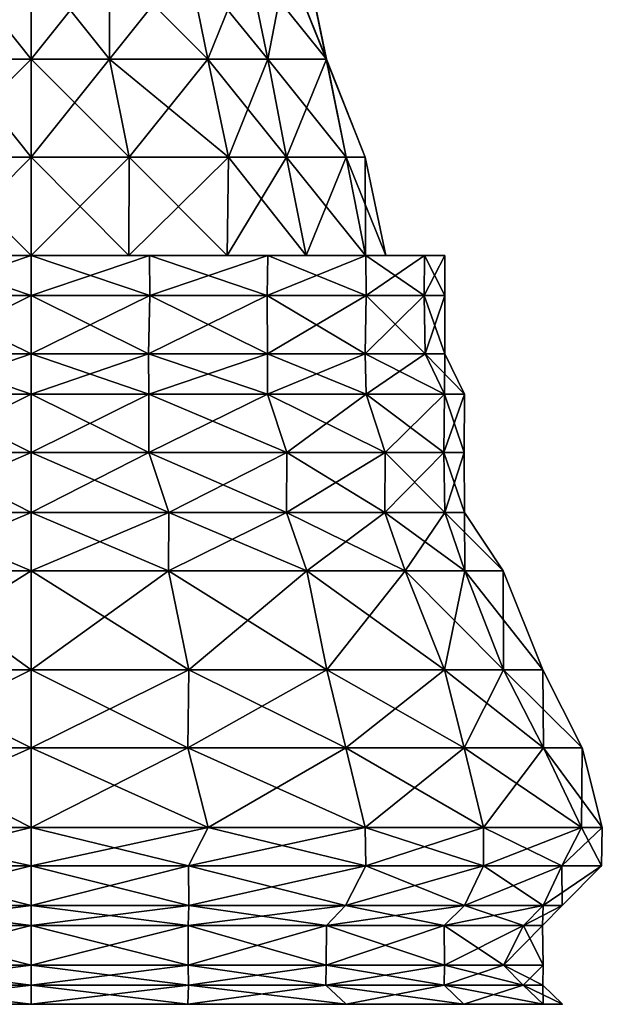
# Model space of a CAD drawing. Units: metres. Extents: x -2.9 to 2.9, y 0 to 10.
# Drawn here: x -0.1 to 2.9, y 0 to 5 of the extents above; entities that cross this region are included whole.
import ezdxf

# ---------------------------------------------------------------- set-up
doc = ezdxf.new("R2010")
doc.units = ezdxf.units.M

msp = doc.modelspace()

# ---------------------------------------------------------------- linework, layer by layer
for points in [[(-0.3975, 5.2986, -1.2994), (0, 5.2986, -1.3969), (-0.3978, 4.8, -1.5001)], [(0, 4.8, -1.499), (-0.3978, 4.8, -1.5001), (0, 5.2986, -1.3969)], [(-0.3978, 4.8, 1.5001), (0, 4.8, 1.499), (-0.3975, 5.2986, 1.2994)], [(0, 5.2986, 1.3969), (-0.3975, 5.2986, 1.2994), (0, 4.8, 1.499)], [(0, 5.2986, -1.3969), (0.3975, 5.2986, -1.2994), (0, 4.8, -1.499)], [(0.3978, 4.8, -1.5001), (0, 4.8, -1.499), (0.3975, 5.2986, -1.2994)], [(0.3975, 5.2986, 1.2994), (0, 5.2986, 1.3969), (0.3978, 4.8, 1.5001)], [(0, 4.8, 1.499), (0.3978, 4.8, 1.5001), (0, 5.2986, 1.3969)], [(0.3975, 5.2986, -1.2994), (0.7968, 5.2986, -1.0992), (0.3978, 4.8, -1.5001)], [(0.7968, 5.2986, 1.0992), (0.3975, 5.2986, 1.2994), (0.8984, 4.8, 1.203)], [(0.3978, 4.8, 1.5001), (0.8984, 4.8, 1.203), (0.3975, 5.2986, 1.2994)], [(0.8984, 4.8, -1.203), (0.3978, 4.8, -1.5001), (0.7968, 5.2986, -1.0992)], [(0.7968, 5.2986, -1.0992), (1.0992, 5.2986, -0.7968), (0.8984, 4.8, -1.203)], [(1.0992, 5.2986, 0.7968), (0.7968, 5.2986, 1.0992), (1.203, 4.8, 0.8984)], [(0.8984, 4.8, 1.203), (1.203, 4.8, 0.8984), (0.7968, 5.2986, 1.0992)], [(1.203, 4.8, -0.8984), (0.8984, 4.8, -1.203), (1.0992, 5.2986, -0.7968)], [(1.0992, 5.2986, -0.7968), (1.2994, 5.2986, -0.3975), (1.203, 4.8, -0.8984)], [(1.2994, 5.2986, 0.3975), (1.0992, 5.2986, 0.7968), (1.5001, 4.8, 0.3978)], [(1.203, 4.8, 0.8984), (1.5001, 4.8, 0.3978), (1.0992, 5.2986, 0.7968)], [(1.5001, 4.8, -0.3978), (1.203, 4.8, -0.8984), (1.2994, 5.2986, -0.3975)], [(1.2994, 5.2986, -0.3975), (1.3969, 5.2986), (1.5001, 4.8, -0.3978)], [(1.3969, 5.2986), (1.2994, 5.2986, 0.3975), (1.499, 4.8)], [(1.5001, 4.8, 0.3978), (1.499, 4.8), (1.2994, 5.2986, 0.3975)], [(1.499, 4.8), (1.5001, 4.8, -0.3978), (1.3969, 5.2986)], [(-0.3978, 4.8, -1.5001), (0, 4.8, -1.499), (-0.4978, 4.3023, -1.6001)], [(0, 4.3023, -1.6972), (-0.4978, 4.3023, -1.6001), (0, 4.8, -1.499)], [(-0.4978, 4.3023, 1.6001), (0, 4.3023, 1.6972), (-0.3978, 4.8, 1.5001)], [(0, 4.8, 1.499), (-0.3978, 4.8, 1.5001), (0, 4.3023, 1.6972)], [(0, 4.8, -1.499), (0.3978, 4.8, -1.5001), (0, 4.3023, -1.6972)], [(0.4978, 4.3023, -1.6001), (0, 4.3023, -1.6972), (0.3978, 4.8, -1.5001)], [(0.3978, 4.8, 1.5001), (0, 4.8, 1.499), (0.4978, 4.3023, 1.6001)], [(0, 4.3023, 1.6972), (0.4978, 4.3023, 1.6001), (0, 4.8, 1.499)], [(0.3978, 4.8, -1.5001), (0.8984, 4.8, -1.203), (0.4978, 4.3023, -1.6001)], [(0.8984, 4.8, 1.203), (0.3978, 4.8, 1.5001), (1.0026, 4.3023, 1.2972)], [(0.4978, 4.3023, 1.6001), (1.0026, 4.3023, 1.2972), (0.3978, 4.8, 1.5001)], [(1.0026, 4.3023, -1.2972), (0.4978, 4.3023, -1.6001), (0.8984, 4.8, -1.203)], [(0.8984, 4.8, -1.203), (1.203, 4.8, -0.8984), (1.0026, 4.3023, -1.2972)], [(1.203, 4.8, 0.8984), (0.8984, 4.8, 1.203), (1.2972, 4.3023, 1.0026)], [(1.0026, 4.3023, 1.2972), (1.2972, 4.3023, 1.0026), (0.8984, 4.8, 1.203)], [(1.2972, 4.3023, -1.0026), (1.0026, 4.3023, -1.2972), (1.203, 4.8, -0.8984)], [(1.203, 4.8, -0.8984), (1.5001, 4.8, -0.3978), (1.2972, 4.3023, -1.0026)], [(1.5001, 4.8, 0.3978), (1.203, 4.8, 0.8984), (1.6001, 4.3023, 0.4978)], [(1.2972, 4.3023, 1.0026), (1.6001, 4.3023, 0.4978), (1.203, 4.8, 0.8984)], [(1.6001, 4.3023, -0.4978), (1.2972, 4.3023, -1.0026), (1.5001, 4.8, -0.3978)], [(1.5001, 4.8, -0.3978), (1.499, 4.8), (1.6001, 4.3023, -0.4978)], [(1.6972, 4.3023), (1.6001, 4.3023, -0.4978), (1.499, 4.8)], [(1.499, 4.8), (1.5001, 4.8, 0.3978), (1.6972, 4.3023)], [(1.6001, 4.3023, 0.4978), (1.6972, 4.3023), (1.5001, 4.8, 0.3978)], [(-0.4978, 4.3023, -1.6001), (0, 4.3023, -1.6972), (-0.4967, 3.8027, -1.6983)], [(0, 4.3023, 1.6972), (-0.4978, 4.3023, 1.6001), (0, 3.8027, 1.8015)], [(-0.4967, 3.8027, 1.6983), (0, 3.8027, 1.8015), (-0.4978, 4.3023, 1.6001)], [(0, 3.8027, -1.8015), (-0.4967, 3.8027, -1.6983), (0, 4.3023, -1.6972)], [(0, 4.3023, -1.6972), (0.4978, 4.3023, -1.6001), (0, 3.8027, -1.8015)], [(0.4967, 3.8027, -1.6983), (0, 3.8027, -1.8015), (0.4978, 4.3023, -1.6001)], [(0.4978, 4.3023, 1.6001), (0, 4.3023, 1.6972), (0.4967, 3.8027, 1.6983)], [(0, 3.8027, 1.8015), (0.4967, 3.8027, 1.6983), (0, 4.3023, 1.6972)], [(0.4978, 4.3023, -1.6001), (1.0026, 4.3023, -1.2972), (0.4967, 3.8027, -1.6983)], [(0.9968, 3.8027, -1.3975), (0.4967, 3.8027, -1.6983), (1.0026, 4.3023, -1.2972)], [(0.4967, 3.8027, 1.6983), (0.9968, 3.8027, 1.3975), (0.4978, 4.3023, 1.6001)], [(1.0026, 4.3023, 1.2972), (0.4978, 4.3023, 1.6001), (0.9968, 3.8027, 1.3975)], [(1.0026, 4.3023, -1.2972), (1.2972, 4.3023, -1.0026), (0.9968, 3.8027, -1.3975)], [(1.3975, 3.8027, -0.9968), (0.9968, 3.8027, -1.3975), (1.2972, 4.3023, -1.0026)], [(0.9968, 3.8027, 1.3975), (1.3975, 3.8027, 0.9968), (1.0026, 4.3023, 1.2972)], [(1.2972, 4.3023, 1.0026), (1.0026, 4.3023, 1.2972), (1.3975, 3.8027, 0.9968)], [(1.2972, 4.3023, -1.0026), (1.6001, 4.3023, -0.4978), (1.3975, 3.8027, -0.9968)], [(1.6001, 4.3023, 0.4978), (1.2972, 4.3023, 1.0026), (1.6983, 3.8027, 0.4967)], [(1.3975, 3.8027, 0.9968), (1.6983, 3.8027, 0.4967), (1.2972, 4.3023, 1.0026)], [(1.6983, 3.8027, -0.4967), (1.3975, 3.8027, -0.9968), (1.6001, 4.3023, -0.4978)], [(1.6001, 4.3023, -0.4978), (1.6972, 4.3023), (1.6983, 3.8027, -0.4967)], [(1.6972, 4.3023), (1.6001, 4.3023, 0.4978), (1.8015, 3.8027)], [(1.6983, 3.8027, 0.4967), (1.8015, 3.8027), (1.6001, 4.3023, 0.4978)], [(1.8015, 3.8027), (1.6983, 3.8027, -0.4967), (1.6972, 4.3023)], [(-0.6009, 3.8024, -1.998), (0, 3.8024, -2.1025), (-0.6024, 3.5995, -1.9968)], [(0, 3.5995, -2.1026), (-0.6024, 3.5995, -1.9968), (0, 3.8024, -2.1025)], [(-0.6024, 3.5995, 1.9968), (0, 3.5995, 2.1026), (-0.6009, 3.8024, 1.998)], [(-0.4967, 3.8027, -1.6983), (0, 3.8027, -1.8015), (-0.6009, 3.8024, -1.998)], [(0, 3.8024, -2.1025), (-0.6009, 3.8024, -1.998), (0, 3.8027, -1.8015)], [(-0.6009, 3.8024, 1.998), (0, 3.8024, 2.1025), (-0.4967, 3.8027, 1.6983)], [(0, 3.8024, 2.1025), (-0.6009, 3.8024, 1.998), (0, 3.5995, 2.1026)], [(0, 3.8027, 1.8015), (-0.4967, 3.8027, 1.6983), (0, 3.8024, 2.1025)], [(0, 3.8027, -1.8015), (0.4967, 3.8027, -1.6983), (0, 3.8024, -2.1025)], [(0.6009, 3.8024, -1.998), (0, 3.8024, -2.1025), (0.4967, 3.8027, -1.6983)], [(0.4967, 3.8027, 1.6983), (0, 3.8027, 1.8015), (0.6009, 3.8024, 1.998)], [(0, 3.8024, 2.1025), (0.6009, 3.8024, 1.998), (0, 3.8027, 1.8015)], [(0, 3.8024, -2.1025), (0.6009, 3.8024, -1.998), (0, 3.5995, -2.1026)], [(0.6024, 3.5995, -1.9968), (0, 3.5995, -2.1026), (0.6009, 3.8024, -1.998)], [(0.6009, 3.8024, 1.998), (0, 3.8024, 2.1025), (0.6024, 3.5995, 1.9968)], [(0, 3.5995, 2.1026), (0.6024, 3.5995, 1.9968), (0, 3.8024, 2.1025)], [(0.4967, 3.8027, -1.6983), (0.9968, 3.8027, -1.3975), (0.6009, 3.8024, -1.998)], [(0.9968, 3.8027, 1.3975), (0.4967, 3.8027, 1.6983), (1.2027, 3.8024, 1.7013)], [(0.6009, 3.8024, 1.998), (1.2027, 3.8024, 1.7013), (0.4967, 3.8027, 1.6983)], [(1.2027, 3.8024, -1.7013), (0.6009, 3.8024, -1.998), (0.9968, 3.8027, -1.3975)], [(0.6009, 3.8024, -1.998), (1.2027, 3.8024, -1.7013), (0.6024, 3.5995, -1.9968)], [(1.2027, 3.8024, 1.7013), (0.6009, 3.8024, 1.998), (1.1985, 3.5995, 1.7029)], [(0.6024, 3.5995, 1.9968), (1.1985, 3.5995, 1.7029), (0.6009, 3.8024, 1.998)], [(1.1985, 3.5995, -1.7029), (0.6024, 3.5995, -1.9968), (1.2027, 3.8024, -1.7013)], [(0.9968, 3.8027, -1.3975), (1.3975, 3.8027, -0.9968), (1.2027, 3.8024, -1.7013)], [(1.3975, 3.8027, 0.9968), (0.9968, 3.8027, 1.3975), (1.7013, 3.8024, 1.2027)], [(1.2027, 3.8024, 1.7013), (1.7013, 3.8024, 1.2027), (0.9968, 3.8027, 1.3975)], [(1.2027, 3.8024, -1.7013), (1.7013, 3.8024, -1.2027), (1.1985, 3.5995, -1.7029)], [(1.7029, 3.5995, -1.1985), (1.1985, 3.5995, -1.7029), (1.7013, 3.8024, -1.2027)], [(1.1985, 3.5995, 1.7029), (1.7029, 3.5995, 1.1985), (1.2027, 3.8024, 1.7013)], [(1.7013, 3.8024, -1.2027), (1.2027, 3.8024, -1.7013), (1.3975, 3.8027, -0.9968)], [(1.7013, 3.8024, 1.2027), (1.2027, 3.8024, 1.7013), (1.7029, 3.5995, 1.1985)], [(1.3975, 3.8027, -0.9968), (1.6983, 3.8027, -0.4967), (1.7013, 3.8024, -1.2027)], [(1.6983, 3.8027, 0.4967), (1.3975, 3.8027, 0.9968), (1.998, 3.8024, 0.6009)], [(1.7013, 3.8024, 1.2027), (1.998, 3.8024, 0.6009), (1.3975, 3.8027, 0.9968)], [(1.6983, 3.8027, -0.4967), (1.8015, 3.8027), (1.998, 3.8024, -0.6009)], [(1.998, 3.8024, -0.6009), (1.7013, 3.8024, -1.2027), (1.6983, 3.8027, -0.4967)], [(1.8015, 3.8027), (1.6983, 3.8027, 0.4967), (2.1025, 3.8024)], [(1.998, 3.8024, 0.6009), (2.1025, 3.8024), (1.6983, 3.8027, 0.4967)], [(1.7013, 3.8024, -1.2027), (1.998, 3.8024, -0.6009), (1.7029, 3.5995, -1.1985)], [(1.998, 3.8024, 0.6009), (1.7013, 3.8024, 1.2027), (1.9968, 3.5995, 0.6024)], [(1.7029, 3.5995, 1.1985), (1.9968, 3.5995, 0.6024), (1.7013, 3.8024, 1.2027)], [(1.9968, 3.5995, -0.6024), (1.7029, 3.5995, -1.1985), (1.998, 3.8024, -0.6009)], [(2.1025, 3.8024), (1.998, 3.8024, -0.6009), (1.8015, 3.8027)], [(1.998, 3.8024, -0.6009), (2.1025, 3.8024), (1.9968, 3.5995, -0.6024)], [(2.1026, 3.5995), (1.9968, 3.5995, -0.6024), (2.1025, 3.8024)], [(1.9968, 3.5995, 0.6024), (2.1026, 3.5995), (1.998, 3.8024, 0.6009)], [(2.1025, 3.8024), (1.998, 3.8024, 0.6009), (2.1026, 3.5995)], [(-0.6024, 3.5995, -1.9968), (0, 3.5995, -2.1026), (-0.5972, 3.3029, -2.0015)], [(0, 3.5995, 2.1026), (-0.6024, 3.5995, 1.9968), (0, 3.3029, 2.102)], [(-0.5972, 3.3029, 2.0015), (0, 3.3029, 2.102), (-0.6024, 3.5995, 1.9968)], [(0, 3.3029, -2.102), (-0.5972, 3.3029, -2.0015), (0, 3.5995, -2.1026)], [(0, 3.5995, -2.1026), (0.6024, 3.5995, -1.9968), (0, 3.3029, -2.102)], [(0.5972, 3.3029, -2.0015), (0, 3.3029, -2.102), (0.6024, 3.5995, -1.9968)], [(0.6024, 3.5995, 1.9968), (0, 3.5995, 2.1026), (0.5972, 3.3029, 2.0015)], [(0, 3.3029, 2.102), (0.5972, 3.3029, 2.0015), (0, 3.5995, 2.1026)], [(0.6024, 3.5995, -1.9968), (1.1985, 3.5995, -1.7029), (0.5972, 3.3029, -2.0015)], [(1.2004, 3.3029, -1.6974), (0.5972, 3.3029, -2.0015), (1.1985, 3.5995, -1.7029)], [(0.5972, 3.3029, 2.0015), (1.2004, 3.3029, 1.6974), (0.6024, 3.5995, 1.9968)], [(1.1985, 3.5995, 1.7029), (0.6024, 3.5995, 1.9968), (1.2004, 3.3029, 1.6974)], [(1.1985, 3.5995, -1.7029), (1.7029, 3.5995, -1.1985), (1.2004, 3.3029, -1.6974)], [(1.7029, 3.5995, 1.1985), (1.1985, 3.5995, 1.7029), (1.6974, 3.3029, 1.2004)], [(1.2004, 3.3029, 1.6974), (1.6974, 3.3029, 1.2004), (1.1985, 3.5995, 1.7029)], [(1.6974, 3.3029, -1.2004), (1.2004, 3.3029, -1.6974), (1.7029, 3.5995, -1.1985)], [(1.7029, 3.5995, -1.1985), (1.9968, 3.5995, -0.6024), (1.6974, 3.3029, -1.2004)], [(2.0015, 3.3029, -0.5972), (1.6974, 3.3029, -1.2004), (1.9968, 3.5995, -0.6024)], [(1.6974, 3.3029, 1.2004), (2.0015, 3.3029, 0.5972), (1.7029, 3.5995, 1.1985)], [(1.9968, 3.5995, 0.6024), (1.7029, 3.5995, 1.1985), (2.0015, 3.3029, 0.5972)], [(1.9968, 3.5995, -0.6024), (2.1026, 3.5995), (2.0015, 3.3029, -0.5972)], [(2.1026, 3.5995), (1.9968, 3.5995, 0.6024), (2.102, 3.3029)], [(2.0015, 3.3029, 0.5972), (2.102, 3.3029), (1.9968, 3.5995, 0.6024)], [(2.102, 3.3029), (2.0015, 3.3029, -0.5972), (2.1026, 3.5995)], [(-0.5972, 3.3029, -2.0015), (0, 3.3029, -2.102), (-0.5975, 3.0976, -2.1011)], [(0, 3.0976, -2.2026), (-0.5975, 3.0976, -2.1011), (0, 3.3029, -2.102)], [(-0.5975, 3.0976, 2.1011), (0, 3.0976, 2.2026), (-0.5972, 3.3029, 2.0015)], [(0, 3.3029, 2.102), (-0.5972, 3.3029, 2.0015), (0, 3.0976, 2.2026)], [(0, 3.3029, -2.102), (0.5972, 3.3029, -2.0015), (0, 3.0976, -2.2026)], [(0.5975, 3.0976, -2.1011), (0, 3.0976, -2.2026), (0.5972, 3.3029, -2.0015)], [(0.5972, 3.3029, 2.0015), (0, 3.3029, 2.102), (0.5975, 3.0976, 2.1011)], [(0, 3.0976, 2.2026), (0.5975, 3.0976, 2.1011), (0, 3.3029, 2.102)], [(0.5972, 3.3029, -2.0015), (1.2004, 3.3029, -1.6974), (0.5975, 3.0976, -2.1011)], [(1.2004, 3.3029, 1.6974), (0.5972, 3.3029, 2.0015), (1.2002, 3.0976, 1.7021)], [(0.5975, 3.0976, 2.1011), (1.2002, 3.0976, 1.7021), (0.5972, 3.3029, 2.0015)], [(1.2002, 3.0976, -1.7021), (0.5975, 3.0976, -2.1011), (1.2004, 3.3029, -1.6974)], [(1.2004, 3.3029, -1.6974), (1.6974, 3.3029, -1.2004), (1.2002, 3.0976, -1.7021)], [(1.7021, 3.0976, -1.2002), (1.2002, 3.0976, -1.7021), (1.6974, 3.3029, -1.2004)], [(1.2002, 3.0976, 1.7021), (1.7021, 3.0976, 1.2002), (1.2004, 3.3029, 1.6974)], [(1.6974, 3.3029, 1.2004), (1.2004, 3.3029, 1.6974), (1.7021, 3.0976, 1.2002)], [(1.6974, 3.3029, -1.2004), (2.0015, 3.3029, -0.5972), (1.7021, 3.0976, -1.2002)], [(2.0015, 3.3029, 0.5972), (1.6974, 3.3029, 1.2004), (2.1011, 3.0976, 0.5975)], [(1.7021, 3.0976, 1.2002), (2.1011, 3.0976, 0.5975), (1.6974, 3.3029, 1.2004)], [(2.1011, 3.0976, -0.5975), (1.7021, 3.0976, -1.2002), (2.0015, 3.3029, -0.5972)], [(2.0015, 3.3029, -0.5972), (2.102, 3.3029), (2.1011, 3.0976, -0.5975)], [(2.102, 3.3029), (2.0015, 3.3029, 0.5972), (2.2026, 3.0976)], [(2.1011, 3.0976, 0.5975), (2.2026, 3.0976), (2.0015, 3.3029, 0.5972)], [(2.2026, 3.0976), (2.1011, 3.0976, -0.5975), (2.102, 3.3029)], [(-0.5975, 3.0976, -2.1011), (0, 3.0976, -2.2026), (-0.5981, 2.8018, -2.0971)], [(0, 2.8018, -2.1998), (-0.5981, 2.8018, -2.0971), (0, 3.0976, -2.2026)], [(-0.5981, 2.8018, 2.0971), (0, 2.8018, 2.1998), (-0.5975, 3.0976, 2.1011)], [(0, 3.0976, 2.2026), (-0.5975, 3.0976, 2.1011), (0, 2.8018, 2.1998)], [(0, 3.0976, -2.2026), (0.5975, 3.0976, -2.1011), (0, 2.8018, -2.1998)], [(0.5982, 2.8018, -2.0971), (0, 2.8018, -2.1998), (0.5975, 3.0976, -2.1011)], [(0.5975, 3.0976, 2.1011), (0, 3.0976, 2.2026), (0.5982, 2.8018, 2.0971)], [(0, 2.8018, 2.1998), (0.5982, 2.8018, 2.0971), (0, 3.0976, 2.2026)], [(0.5975, 3.0976, -2.1011), (1.2002, 3.0976, -1.7021), (0.5982, 2.8018, -2.0971)], [(1.2002, 3.0976, 1.7021), (0.5975, 3.0976, 2.1011), (1.2992, 2.8018, 1.7996)], [(0.5982, 2.8018, 2.0971), (1.2992, 2.8018, 1.7996), (0.5975, 3.0976, 2.1011)], [(1.2992, 2.8018, -1.7996), (0.5982, 2.8018, -2.0971), (1.2002, 3.0976, -1.7021)], [(1.2002, 3.0976, -1.7021), (1.7021, 3.0976, -1.2002), (1.2992, 2.8018, -1.7996)], [(1.7021, 3.0976, 1.2002), (1.2002, 3.0976, 1.7021), (1.7996, 2.8018, 1.2992)], [(1.2992, 2.8018, 1.7996), (1.7996, 2.8018, 1.2992), (1.2002, 3.0976, 1.7021)], [(1.7996, 2.8018, -1.2992), (1.2992, 2.8018, -1.7996), (1.7021, 3.0976, -1.2002)], [(1.7021, 3.0976, -1.2002), (2.1011, 3.0976, -0.5975), (1.7996, 2.8018, -1.2992)], [(2.1011, 3.0976, 0.5975), (1.7021, 3.0976, 1.2002), (2.0971, 2.8018, 0.5981)], [(1.7996, 2.8018, 1.2992), (2.0971, 2.8018, 0.5981), (1.7021, 3.0976, 1.2002)], [(2.0971, 2.8018, -0.5981), (1.7996, 2.8018, -1.2992), (2.1011, 3.0976, -0.5975)], [(2.1011, 3.0976, -0.5975), (2.2026, 3.0976), (2.0971, 2.8018, -0.5981)], [(2.1998, 2.8018), (2.0971, 2.8018, -0.5981), (2.2026, 3.0976)], [(2.0971, 2.8018, 0.5981), (2.1998, 2.8018), (2.1011, 3.0976, 0.5975)], [(2.2026, 3.0976), (2.1011, 3.0976, 0.5975), (2.1998, 2.8018)], [(-0.5981, 2.8018, -2.0971), (0, 2.8018, -2.1998), (-0.7001, 2.4973, -2.1027)], [(0, 2.4973, -2.2015), (-0.7001, 2.4973, -2.1027), (0, 2.8018, -2.1998)], [(-0.7001, 2.4973, 2.1027), (0, 2.4973, 2.2015), (-0.5981, 2.8018, 2.0971)], [(0, 2.8018, 2.1998), (-0.5981, 2.8018, 2.0971), (0, 2.4973, 2.2015)], [(0, 2.8018, -2.1998), (0.5982, 2.8018, -2.0971), (0, 2.4973, -2.2015)], [(0.7001, 2.4973, -2.1027), (0, 2.4973, -2.2015), (0.5982, 2.8018, -2.0971)], [(0.5982, 2.8018, 2.0971), (0, 2.8018, 2.1998), (0.7001, 2.4973, 2.1027)], [(0, 2.4973, 2.2015), (0.7001, 2.4973, 2.1027), (0, 2.8018, 2.1998)], [(0.5982, 2.8018, -2.0971), (1.2992, 2.8018, -1.7996), (0.7001, 2.4973, -2.1027)], [(1.2992, 2.8018, 1.7996), (0.5982, 2.8018, 2.0971), (1.2982, 2.4973, 1.7976)], [(0.7001, 2.4973, 2.1027), (1.2982, 2.4973, 1.7976), (0.5982, 2.8018, 2.0971)], [(1.2982, 2.4973, -1.7976), (0.7001, 2.4973, -2.1027), (1.2992, 2.8018, -1.7996)], [(1.2992, 2.8018, -1.7996), (1.7996, 2.8018, -1.2992), (1.2982, 2.4973, -1.7976)], [(1.7976, 2.4973, -1.2982), (1.2982, 2.4973, -1.7976), (1.7996, 2.8018, -1.2992)], [(1.2982, 2.4973, 1.7976), (1.7976, 2.4973, 1.2982), (1.2992, 2.8018, 1.7996)], [(1.7996, 2.8018, 1.2992), (1.2992, 2.8018, 1.7996), (1.7976, 2.4973, 1.2982)], [(1.7996, 2.8018, -1.2992), (2.0971, 2.8018, -0.5981), (1.7976, 2.4973, -1.2982)], [(2.1027, 2.4973, -0.7001), (1.7976, 2.4973, -1.2982), (2.0971, 2.8018, -0.5981)], [(1.7976, 2.4973, 1.2982), (2.1027, 2.4973, 0.7001), (1.7996, 2.8018, 1.2992)], [(2.0971, 2.8018, 0.5981), (1.7996, 2.8018, 1.2992), (2.1027, 2.4973, 0.7001)], [(2.0971, 2.8018, -0.5981), (2.1998, 2.8018), (2.1027, 2.4973, -0.7001)], [(2.1998, 2.8018), (2.0971, 2.8018, 0.5981), (2.2015, 2.4973)], [(2.1027, 2.4973, 0.7001), (2.2015, 2.4973), (2.0971, 2.8018, 0.5981)], [(2.2015, 2.4973), (2.1027, 2.4973, -0.7001), (2.1998, 2.8018)], [(-0.7001, 2.4973, -2.1027), (0, 2.4973, -2.2015), (-0.6975, 2.2017, -2.2028)], [(0, 2.4973, 2.2015), (-0.7001, 2.4973, 2.1027), (0, 2.2017, 2.3992)], [(-0.6975, 2.2017, 2.2028), (0, 2.2017, 2.3992), (-0.7001, 2.4973, 2.1027)], [(0, 2.2017, -2.3992), (-0.6975, 2.2017, -2.2028), (0, 2.4973, -2.2015)], [(0, 2.4973, -2.2015), (0.7001, 2.4973, -2.1027), (0, 2.2017, -2.3992)], [(0.6975, 2.2017, -2.2028), (0, 2.2017, -2.3992), (0.7001, 2.4973, -2.1027)], [(0.7001, 2.4973, 2.1027), (0, 2.4973, 2.2015), (0.6975, 2.2017, 2.2028)], [(0, 2.2017, 2.3992), (0.6975, 2.2017, 2.2028), (0, 2.4973, 2.2015)], [(0.7001, 2.4973, -2.1027), (1.2982, 2.4973, -1.7976), (0.6975, 2.2017, -2.2028)], [(1.4009, 2.2017, -1.9004), (0.6975, 2.2017, -2.2028), (1.2982, 2.4973, -1.7976)], [(0.6975, 2.2017, 2.2028), (1.4009, 2.2017, 1.9004), (0.7001, 2.4973, 2.1027)], [(1.2982, 2.4973, 1.7976), (0.7001, 2.4973, 2.1027), (1.4009, 2.2017, 1.9004)], [(1.2982, 2.4973, -1.7976), (1.7976, 2.4973, -1.2982), (1.4009, 2.2017, -1.9004)], [(1.7976, 2.4973, 1.2982), (1.2982, 2.4973, 1.7976), (1.9004, 2.2017, 1.4009)], [(1.4009, 2.2017, 1.9004), (1.9004, 2.2017, 1.4009), (1.2982, 2.4973, 1.7976)], [(1.9004, 2.2017, -1.4009), (1.4009, 2.2017, -1.9004), (1.7976, 2.4973, -1.2982)], [(1.7976, 2.4973, -1.2982), (2.1027, 2.4973, -0.7001), (1.9004, 2.2017, -1.4009)], [(2.1027, 2.4973, 0.7001), (1.7976, 2.4973, 1.2982), (2.2028, 2.2017, 0.6975)], [(1.9004, 2.2017, 1.4009), (2.2028, 2.2017, 0.6975), (1.7976, 2.4973, 1.2982)], [(2.2028, 2.2017, -0.6975), (1.9004, 2.2017, -1.4009), (2.1027, 2.4973, -0.7001)], [(2.1027, 2.4973, -0.7001), (2.2015, 2.4973), (2.2028, 2.2017, -0.6975)], [(2.2015, 2.4973), (2.1027, 2.4973, 0.7001), (2.3992, 2.2017)], [(2.2028, 2.2017, 0.6975), (2.3992, 2.2017), (2.1027, 2.4973, 0.7001)], [(2.3992, 2.2017), (2.2028, 2.2017, -0.6975), (2.2015, 2.4973)], [(-0.6975, 2.2017, -2.2028), (0, 2.2017, -2.3992), (-0.8008, 1.6984, -2.3997)], [(0, 1.6984, -2.5996), (-0.8008, 1.6984, -2.3997), (0, 2.2017, -2.3992)], [(-0.8008, 1.6984, 2.3997), (0, 1.6984, 2.5996), (-0.6975, 2.2017, 2.2028)], [(0, 2.2017, 2.3992), (-0.6975, 2.2017, 2.2028), (0, 1.6984, 2.5996)], [(0, 2.2017, -2.3992), (0.6975, 2.2017, -2.2028), (0, 1.6984, -2.5996)], [(0.8008, 1.6984, -2.3997), (0, 1.6984, -2.5996), (0.6975, 2.2017, -2.2028)], [(0.6975, 2.2017, 2.2028), (0, 2.2017, 2.3992), (0.8008, 1.6984, 2.3997)], [(0, 1.6984, 2.5996), (0.8008, 1.6984, 2.3997), (0, 2.2017, 2.3992)], [(0.6975, 2.2017, -2.2028), (1.4009, 2.2017, -1.9004), (0.8008, 1.6984, -2.3997)], [(1.4009, 2.2017, 1.9004), (0.6975, 2.2017, 2.2028), (1.503, 1.6984, 2.1006)], [(0.8008, 1.6984, 2.3997), (1.503, 1.6984, 2.1006), (0.6975, 2.2017, 2.2028)], [(1.503, 1.6984, -2.1006), (0.8008, 1.6984, -2.3997), (1.4009, 2.2017, -1.9004)], [(1.4009, 2.2017, -1.9004), (1.9004, 2.2017, -1.4009), (1.503, 1.6984, -2.1006)], [(1.9004, 2.2017, 1.4009), (1.4009, 2.2017, 1.9004), (2.1007, 1.6984, 1.503)], [(1.503, 1.6984, 2.1006), (2.1007, 1.6984, 1.503), (1.4009, 2.2017, 1.9004)], [(2.1007, 1.6984, -1.503), (1.503, 1.6984, -2.1006), (1.9004, 2.2017, -1.4009)], [(1.9004, 2.2017, -1.4009), (2.2028, 2.2017, -0.6975), (2.1007, 1.6984, -1.503)], [(2.2028, 2.2017, 0.6975), (1.9004, 2.2017, 1.4009), (2.3997, 1.6984, 0.8008)], [(2.1007, 1.6984, 1.503), (2.3997, 1.6984, 0.8008), (1.9004, 2.2017, 1.4009)], [(2.3997, 1.6984, -0.8008), (2.1007, 1.6984, -1.503), (2.2028, 2.2017, -0.6975)], [(2.2028, 2.2017, -0.6975), (2.3992, 2.2017), (2.3997, 1.6984, -0.8008)], [(2.3992, 2.2017), (2.2028, 2.2017, 0.6975), (2.5996, 1.6984)], [(2.3997, 1.6984, 0.8008), (2.5996, 1.6984), (2.2028, 2.2017, 0.6975)], [(2.5996, 1.6984), (2.3997, 1.6984, -0.8008), (2.3992, 2.2017)], [(-0.8008, 1.6984, -2.3997), (0, 1.6984, -2.5996), (-0.7969, 1.303, -2.6028)], [(0, 1.6984, 2.5996), (-0.8008, 1.6984, 2.3997), (0, 1.303, 2.8004)], [(-0.7969, 1.303, 2.6028), (0, 1.303, 2.8004), (-0.8008, 1.6984, 2.3997)], [(0, 1.303, -2.8004), (-0.7969, 1.303, -2.6028), (0, 1.6984, -2.5996)], [(0, 1.6984, -2.5996), (0.8008, 1.6984, -2.3997), (0, 1.303, -2.8004)], [(0.7969, 1.303, -2.6028), (0, 1.303, -2.8004), (0.8008, 1.6984, -2.3997)], [(0.8008, 1.6984, 2.3997), (0, 1.6984, 2.5996), (0.7969, 1.303, 2.6028)], [(0, 1.303, 2.8004), (0.7969, 1.303, 2.6028), (0, 1.6984, 2.5996)], [(0.8008, 1.6984, -2.3997), (1.503, 1.6984, -2.1006), (0.7969, 1.303, -2.6028)], [(1.5998, 1.303, -2.2004), (0.7969, 1.303, -2.6028), (1.503, 1.6984, -2.1006)], [(0.7969, 1.303, 2.6028), (1.5998, 1.303, 2.2004), (0.8008, 1.6984, 2.3997)], [(1.503, 1.6984, 2.1006), (0.8008, 1.6984, 2.3997), (1.5998, 1.303, 2.2004)], [(1.503, 1.6984, -2.1006), (2.1007, 1.6984, -1.503), (1.5998, 1.303, -2.2004)], [(2.1007, 1.6984, 1.503), (1.503, 1.6984, 2.1006), (2.2004, 1.303, 1.5998)], [(1.5998, 1.303, 2.2004), (2.2004, 1.303, 1.5998), (1.503, 1.6984, 2.1006)], [(2.2004, 1.303, -1.5998), (1.5998, 1.303, -2.2004), (2.1007, 1.6984, -1.503)], [(2.1007, 1.6984, -1.503), (2.3997, 1.6984, -0.8008), (2.2004, 1.303, -1.5998)], [(2.3997, 1.6984, 0.8008), (2.1007, 1.6984, 1.503), (2.6028, 1.303, 0.7969)], [(2.2004, 1.303, 1.5998), (2.6028, 1.303, 0.7969), (2.1007, 1.6984, 1.503)], [(2.6028, 1.303, -0.7969), (2.2004, 1.303, -1.5998), (2.3997, 1.6984, -0.8008)], [(2.3997, 1.6984, -0.8008), (2.5996, 1.6984), (2.6028, 1.303, -0.7969)], [(2.5996, 1.6984), (2.3997, 1.6984, 0.8008), (2.8005, 1.303)], [(2.6028, 1.303, 0.7969), (2.8005, 1.303), (2.3997, 1.6984, 0.8008)], [(2.8005, 1.303), (2.6028, 1.303, -0.7969), (2.5996, 1.6984)], [(-0.7969, 1.303, -2.6028), (0, 1.303, -2.8004), (-0.8999, 0.8983, -2.7969)], [(0, 0.8983, -2.9021), (-0.8999, 0.8983, -2.7969), (0, 1.303, -2.8004)], [(-0.8999, 0.8983, 2.7969), (0, 0.8983, 2.9021), (-0.7969, 1.303, 2.6028)], [(0, 1.303, 2.8004), (-0.7969, 1.303, 2.6028), (0, 0.8983, 2.9021)], [(0, 1.303, -2.8004), (0.7969, 1.303, -2.6028), (0, 0.8983, -2.9021)], [(0.8999, 0.8983, -2.7969), (0, 0.8983, -2.9021), (0.7969, 1.303, -2.6028)], [(0.7969, 1.303, 2.6028), (0, 1.303, 2.8004), (0.8999, 0.8983, 2.7969)], [(0, 0.8983, 2.9021), (0.8999, 0.8983, 2.7969), (0, 1.303, 2.8004)], [(0.7969, 1.303, -2.6028), (1.5998, 1.303, -2.2004), (0.8999, 0.8983, -2.7969)], [(1.5998, 1.303, 2.2004), (0.7969, 1.303, 2.6028), (1.6973, 0.8983, 2.2985)], [(0.8999, 0.8983, 2.7969), (1.6973, 0.8983, 2.2985), (0.7969, 1.303, 2.6028)], [(1.6973, 0.8983, -2.2985), (0.8999, 0.8983, -2.7969), (1.5998, 1.303, -2.2004)], [(1.5998, 1.303, -2.2004), (2.2004, 1.303, -1.5998), (1.6973, 0.8983, -2.2985)], [(2.2004, 1.303, 1.5998), (1.5998, 1.303, 2.2004), (2.2986, 0.8983, 1.6973)], [(1.6973, 0.8983, 2.2985), (2.2986, 0.8983, 1.6973), (1.5998, 1.303, 2.2004)], [(2.2986, 0.8983, -1.6973), (1.6973, 0.8983, -2.2985), (2.2004, 1.303, -1.5998)], [(2.2004, 1.303, -1.5998), (2.6028, 1.303, -0.7969), (2.2986, 0.8983, -1.6973)], [(2.6028, 1.303, 0.7969), (2.2004, 1.303, 1.5998), (2.7969, 0.8983, 0.8999)], [(2.2986, 0.8983, 1.6973), (2.7969, 0.8983, 0.8999), (2.2004, 1.303, 1.5998)], [(2.7969, 0.8983, -0.8999), (2.2986, 0.8983, -1.6973), (2.6028, 1.303, -0.7969)], [(2.6028, 1.303, -0.7969), (2.8005, 1.303), (2.7969, 0.8983, -0.8999)], [(2.8005, 1.303), (2.6028, 1.303, 0.7969), (2.9021, 0.8983)], [(2.7969, 0.8983, 0.8999), (2.9021, 0.8983), (2.6028, 1.303, 0.7969)], [(2.9021, 0.8983), (2.7969, 0.8983, -0.8999), (2.8005, 1.303)], [(-0.8999, 0.8983, -2.7969), (0, 0.8983, -2.9021), (-0.7993, 0.7025, -2.6971)], [(0, 0.8983, 2.9021), (-0.8999, 0.8983, 2.7969), (0, 0.7025, 2.8983)], [(-0.7993, 0.7025, 2.6971), (0, 0.7025, 2.8983), (-0.8999, 0.8983, 2.7969)], [(0, 0.7025, -2.8983), (-0.7993, 0.7025, -2.6971), (0, 0.8983, -2.9021)], [(0, 0.8983, -2.9021), (0.8999, 0.8983, -2.7969), (0, 0.7025, -2.8983)], [(0.7993, 0.7025, -2.6971), (0, 0.7025, -2.8983), (0.8999, 0.8983, -2.7969)], [(0.8999, 0.8983, 2.7969), (0, 0.8983, 2.9021), (0.7993, 0.7025, 2.6971)], [(0, 0.7025, 2.8983), (0.7993, 0.7025, 2.6971), (0, 0.8983, 2.9021)], [(0.8999, 0.8983, -2.7969), (1.6973, 0.8983, -2.2985), (0.7993, 0.7025, -2.6971)], [(1.7009, 0.7025, -2.2977), (0.7993, 0.7025, -2.6971), (1.6973, 0.8983, -2.2985)], [(0.7993, 0.7025, 2.6971), (1.7009, 0.7025, 2.2977), (0.8999, 0.8983, 2.7969)], [(1.6973, 0.8983, 2.2985), (0.8999, 0.8983, 2.7969), (1.7009, 0.7025, 2.2977)], [(1.6973, 0.8983, -2.2985), (2.2986, 0.8983, -1.6973), (1.7009, 0.7025, -2.2977)], [(2.2986, 0.8983, 1.6973), (1.6973, 0.8983, 2.2985), (2.2977, 0.7025, 1.7009)], [(1.7009, 0.7025, 2.2977), (2.2977, 0.7025, 1.7009), (1.6973, 0.8983, 2.2985)], [(2.2977, 0.7025, -1.7009), (1.7009, 0.7025, -2.2977), (2.2986, 0.8983, -1.6973)], [(2.2986, 0.8983, -1.6973), (2.7969, 0.8983, -0.8999), (2.2977, 0.7025, -1.7009)], [(2.6971, 0.7025, -0.7993), (2.2977, 0.7025, -1.7009), (2.7969, 0.8983, -0.8999)], [(2.2977, 0.7025, 1.7009), (2.6971, 0.7025, 0.7993), (2.2986, 0.8983, 1.6973)], [(2.7969, 0.8983, 0.8999), (2.2986, 0.8983, 1.6973), (2.6971, 0.7025, 0.7993)], [(2.7969, 0.8983, -0.8999), (2.9021, 0.8983), (2.6971, 0.7025, -0.7993)], [(2.8983, 0.7025), (2.6971, 0.7025, -0.7993), (2.9021, 0.8983)], [(2.6971, 0.7025, 0.7993), (2.8983, 0.7025), (2.7969, 0.8983, 0.8999)], [(2.9021, 0.8983), (2.7969, 0.8983, 0.8999), (2.8983, 0.7025)], [(-0.7993, 0.7025, -2.6971), (0, 0.7025, -2.8983), (-0.8014, 0.501, -2.6017)], [(0, 0.501, -2.6976), (-0.8014, 0.501, -2.6017), (0, 0.7025, -2.8983)], [(-0.8014, 0.501, 2.6017), (0, 0.501, 2.6976), (-0.7993, 0.7025, 2.6971)], [(0, 0.7025, 2.8983), (-0.7993, 0.7025, 2.6971), (0, 0.501, 2.6976)], [(0, 0.7025, -2.8983), (0.7993, 0.7025, -2.6971), (0, 0.501, -2.6976)], [(0.8014, 0.501, -2.6017), (0, 0.501, -2.6976), (0.7993, 0.7025, -2.6971)], [(0.7993, 0.7025, 2.6971), (0, 0.7025, 2.8983), (0.8014, 0.501, 2.6017)], [(0, 0.501, 2.6976), (0.8014, 0.501, 2.6017), (0, 0.7025, 2.8983)], [(0.7993, 0.7025, -2.6971), (1.7009, 0.7025, -2.2977), (0.8014, 0.501, -2.6017)], [(1.7009, 0.7025, 2.2977), (0.7993, 0.7025, 2.6971), (1.5979, 0.501, 2.2027)], [(0.8014, 0.501, 2.6017), (1.5979, 0.501, 2.2027), (0.7993, 0.7025, 2.6971)], [(1.5979, 0.501, -2.2027), (0.8014, 0.501, -2.6017), (1.7009, 0.7025, -2.2977)], [(1.7009, 0.7025, -2.2977), (2.2977, 0.7025, -1.7009), (1.5979, 0.501, -2.2027)], [(2.2027, 0.501, -1.5979), (1.5979, 0.501, -2.2027), (2.2977, 0.7025, -1.7009)], [(1.5979, 0.501, 2.2027), (2.2027, 0.501, 1.5979), (1.7009, 0.7025, 2.2977)], [(2.2977, 0.7025, 1.7009), (1.7009, 0.7025, 2.2977), (2.2027, 0.501, 1.5979)], [(2.2977, 0.7025, -1.7009), (2.6971, 0.7025, -0.7993), (2.2027, 0.501, -1.5979)], [(2.6017, 0.501, -0.8014), (2.2027, 0.501, -1.5979), (2.6971, 0.7025, -0.7993)], [(2.2027, 0.501, 1.5979), (2.6017, 0.501, 0.8014), (2.2977, 0.7025, 1.7009)], [(2.6971, 0.7025, 0.7993), (2.2977, 0.7025, 1.7009), (2.6017, 0.501, 0.8014)], [(2.6971, 0.7025, -0.7993), (2.8983, 0.7025), (2.6017, 0.501, -0.8014)], [(2.6976, 0.501), (2.6017, 0.501, -0.8014), (2.8983, 0.7025)], [(2.6017, 0.501, 0.8014), (2.6976, 0.501), (2.6971, 0.7025, 0.7993)], [(2.8983, 0.7025), (2.6971, 0.7025, 0.7993), (2.6976, 0.501)], [(-0.8014, 0.501, -2.6017), (0, 0.501, -2.6976), (-0.7972, 0.3997, -2.501)], [(0, 0.501, 2.6976), (-0.8014, 0.501, 2.6017), (0, 0.3997, 2.5976)], [(-0.7972, 0.3997, 2.501), (0, 0.3997, 2.5976), (-0.8014, 0.501, 2.6017)], [(0, 0.3997, -2.5976), (-0.7972, 0.3997, -2.501), (0, 0.501, -2.6976)], [(0, 0.501, -2.6976), (0.8014, 0.501, -2.6017), (0, 0.3997, -2.5976)], [(0.7972, 0.3997, -2.501), (0, 0.3997, -2.5976), (0.8014, 0.501, -2.6017)], [(0.8014, 0.501, 2.6017), (0, 0.501, 2.6976), (0.7972, 0.3997, 2.501)], [(0, 0.3997, 2.5976), (0.7972, 0.3997, 2.501), (0, 0.501, 2.6976)], [(0.8014, 0.501, -2.6017), (1.5979, 0.501, -2.2027), (0.7972, 0.3997, -2.501)], [(1.5014, 0.3997, -2.0993), (0.7972, 0.3997, -2.501), (1.5979, 0.501, -2.2027)], [(0.7972, 0.3997, 2.501), (1.5014, 0.3997, 2.0993), (0.8014, 0.501, 2.6017)], [(1.5979, 0.501, 2.2027), (0.8014, 0.501, 2.6017), (1.5014, 0.3997, 2.0993)], [(1.5979, 0.501, -2.2027), (2.2027, 0.501, -1.5979), (1.5014, 0.3997, -2.0993)], [(2.0993, 0.3997, -1.5013), (1.5014, 0.3997, -2.0993), (2.2027, 0.501, -1.5979)], [(1.5014, 0.3997, 2.0993), (2.0993, 0.3997, 1.5013), (1.5979, 0.501, 2.2027)], [(2.2027, 0.501, 1.5979), (1.5979, 0.501, 2.2027), (2.0993, 0.3997, 1.5013)], [(2.2027, 0.501, -1.5979), (2.6017, 0.501, -0.8014), (2.0993, 0.3997, -1.5013)], [(2.501, 0.3997, -0.7972), (2.0993, 0.3997, -1.5013), (2.6017, 0.501, -0.8014)], [(2.0993, 0.3997, 1.5013), (2.501, 0.3997, 0.7972), (2.2027, 0.501, 1.5979)], [(2.6017, 0.501, 0.8014), (2.2027, 0.501, 1.5979), (2.501, 0.3997, 0.7972)], [(2.6017, 0.501, -0.8014), (2.6976, 0.501), (2.501, 0.3997, -0.7972)], [(2.5976, 0.3997), (2.501, 0.3997, -0.7972), (2.6976, 0.501)], [(2.501, 0.3997, 0.7972), (2.5976, 0.3997), (2.6017, 0.501, 0.8014)], [(2.6976, 0.501), (2.6017, 0.501, 0.8014), (2.5976, 0.3997)], [(-0.7972, 0.3997, -2.501), (0, 0.3997, -2.5976), (-0.7988, 0.1986, -2.4006)], [(0, 0.1986, -2.6013), (-0.7988, 0.1986, -2.4006), (0, 0.3997, -2.5976)], [(-0.7988, 0.1986, 2.4006), (0, 0.1986, 2.6013), (-0.7972, 0.3997, 2.501)], [(0, 0.3997, 2.5976), (-0.7972, 0.3997, 2.501), (0, 0.1986, 2.6013)], [(0, 0.3997, -2.5976), (0.7972, 0.3997, -2.501), (0, 0.1986, -2.6013)], [(0.7988, 0.1986, -2.4006), (0, 0.1986, -2.6013), (0.7972, 0.3997, -2.501)], [(0.7972, 0.3997, 2.501), (0, 0.3997, 2.5976), (0.7988, 0.1986, 2.4006)], [(0, 0.1986, 2.6013), (0.7988, 0.1986, 2.4006), (0, 0.3997, 2.5976)], [(0.7972, 0.3997, -2.501), (1.5014, 0.3997, -2.0993), (0.7988, 0.1986, -2.4006)], [(1.5014, 0.3997, 2.0993), (0.7972, 0.3997, 2.501), (1.4985, 0.1986, 2.0995)], [(0.7988, 0.1986, 2.4006), (1.4985, 0.1986, 2.0995), (0.7972, 0.3997, 2.501)], [(1.4985, 0.1986, -2.0995), (0.7988, 0.1986, -2.4006), (1.5014, 0.3997, -2.0993)], [(1.5014, 0.3997, -2.0993), (2.0993, 0.3997, -1.5013), (1.4985, 0.1986, -2.0995)], [(2.0995, 0.1986, -1.4985), (1.4985, 0.1986, -2.0995), (2.0993, 0.3997, -1.5013)], [(1.4985, 0.1986, 2.0995), (2.0995, 0.1986, 1.4985), (1.5014, 0.3997, 2.0993)], [(2.0993, 0.3997, 1.5013), (1.5014, 0.3997, 2.0993), (2.0995, 0.1986, 1.4985)], [(2.0993, 0.3997, -1.5013), (2.501, 0.3997, -0.7972), (2.0995, 0.1986, -1.4985)], [(2.501, 0.3997, 0.7972), (2.0993, 0.3997, 1.5013), (2.4006, 0.1986, 0.7988)], [(2.0995, 0.1986, 1.4985), (2.4006, 0.1986, 0.7988), (2.0993, 0.3997, 1.5013)], [(2.4006, 0.1986, -0.7988), (2.0995, 0.1986, -1.4985), (2.501, 0.3997, -0.7972)], [(2.501, 0.3997, -0.7972), (2.5976, 0.3997), (2.4006, 0.1986, -0.7988)], [(2.6013, 0.1986), (2.4006, 0.1986, -0.7988), (2.5976, 0.3997)], [(2.4006, 0.1986, 0.7988), (2.6013, 0.1986), (2.501, 0.3997, 0.7972)], [(2.5976, 0.3997), (2.501, 0.3997, 0.7972), (2.6013, 0.1986)], [(-0.7988, 0.1986, -2.4006), (0, 0.1986, -2.6013), (-0.799, 0.0977, -2.5008)], [(0, 0.0977, -2.5998), (-0.799, 0.0977, -2.5008), (0, 0.1986, -2.6013)], [(-0.799, 0.0977, 2.5008), (0, 0.0977, 2.5998), (-0.7988, 0.1986, 2.4006)], [(0, 0.1986, 2.6013), (-0.7988, 0.1986, 2.4006), (0, 0.0977, 2.5998)], [(0, 0.1986, -2.6013), (0.7988, 0.1986, -2.4006), (0, 0.0977, -2.5998)], [(0.799, 0.0977, -2.5008), (0, 0.0977, -2.5998), (0.7988, 0.1986, -2.4006)], [(0.7988, 0.1986, 2.4006), (0, 0.1986, 2.6013), (0.799, 0.0977, 2.5008)], [(0, 0.0977, 2.5998), (0.799, 0.0977, 2.5008), (0, 0.1986, 2.6013)], [(0.7988, 0.1986, -2.4006), (1.4985, 0.1986, -2.0995), (0.799, 0.0977, -2.5008)], [(1.4985, 0.1986, 2.0995), (0.7988, 0.1986, 2.4006), (1.4969, 0.0977, 2.0989)], [(0.799, 0.0977, 2.5008), (1.4969, 0.0977, 2.0989), (0.7988, 0.1986, 2.4006)], [(1.4969, 0.0977, -2.0989), (0.799, 0.0977, -2.5008), (1.4985, 0.1986, -2.0995)], [(1.4985, 0.1986, -2.0995), (2.0995, 0.1986, -1.4985), (1.4969, 0.0977, -2.0989)], [(2.0989, 0.0977, -1.4969), (1.4969, 0.0977, -2.0989), (2.0995, 0.1986, -1.4985)], [(1.4969, 0.0977, 2.0989), (2.0989, 0.0977, 1.4969), (1.4985, 0.1986, 2.0995)], [(2.0995, 0.1986, 1.4985), (1.4985, 0.1986, 2.0995), (2.0989, 0.0977, 1.4969)], [(2.0995, 0.1986, -1.4985), (2.4006, 0.1986, -0.7988), (2.0989, 0.0977, -1.4969)], [(2.5008, 0.0977, -0.799), (2.0989, 0.0977, -1.4969), (2.4006, 0.1986, -0.7988)], [(2.0989, 0.0977, 1.4969), (2.5008, 0.0977, 0.799), (2.0995, 0.1986, 1.4985)], [(2.4006, 0.1986, 0.7988), (2.0995, 0.1986, 1.4985), (2.5008, 0.0977, 0.799)], [(2.4006, 0.1986, -0.7988), (2.6013, 0.1986), (2.5008, 0.0977, -0.799)], [(2.6013, 0.1986), (2.4006, 0.1986, 0.7988), (2.5998, 0.0977)], [(2.5008, 0.0977, 0.799), (2.5998, 0.0977), (2.4006, 0.1986, 0.7988)], [(2.5998, 0.0977), (2.5008, 0.0977, -0.799), (2.6013, 0.1986)], [(-0.799, 0.0977, -2.5008), (0, 0.0977, -2.5998), (-0.797, 0, -2.6022)], [(0, 0.0977, 2.5998), (-0.799, 0.0977, 2.5008), (0, 0, 2.6995)], [(-0.797, 0, 2.6022), (0, 0, 2.6995), (-0.799, 0.0977, 2.5008)], [(0, 0, -2.6995), (-0.797, 0, -2.6022), (0, 0.0977, -2.5998)], [(0, 0.0977, -2.5998), (0.799, 0.0977, -2.5008), (0, 0, -2.6995)], [(0.797, 0, -2.6022), (0, 0, -2.6995), (0.799, 0.0977, -2.5008)], [(0.799, 0.0977, 2.5008), (0, 0.0977, 2.5998), (0.797, 0, 2.6022)], [(0, 0, 2.6995), (0.797, 0, 2.6022), (0, 0.0977, 2.5998)], [(0.799, 0.0977, -2.5008), (1.4969, 0.0977, -2.0989), (0.797, 0, -2.6022)], [(1.6013, 0, -2.1992), (0.797, 0, -2.6022), (1.4969, 0.0977, -2.0989)], [(0.797, 0, 2.6022), (1.6013, 0, 2.1992), (0.799, 0.0977, 2.5008)], [(1.4969, 0.0977, 2.0989), (0.799, 0.0977, 2.5008), (1.6013, 0, 2.1992)], [(1.4969, 0.0977, -2.0989), (2.0989, 0.0977, -1.4969), (1.6013, 0, -2.1992)], [(2.0989, 0.0977, 1.4969), (1.4969, 0.0977, 2.0989), (2.1992, 0, 1.6013)], [(1.6013, 0, 2.1992), (2.1992, 0, 1.6013), (1.4969, 0.0977, 2.0989)], [(2.1992, 0, -1.6013), (1.6013, 0, -2.1992), (2.0989, 0.0977, -1.4969)], [(2.0989, 0.0977, -1.4969), (2.5008, 0.0977, -0.799), (2.1992, 0, -1.6013)], [(2.5008, 0.0977, 0.799), (2.0989, 0.0977, 1.4969), (2.6022, 0, 0.797)], [(2.1992, 0, 1.6013), (2.6022, 0, 0.797), (2.0989, 0.0977, 1.4969)], [(2.6022, 0, -0.797), (2.1992, 0, -1.6013), (2.5008, 0.0977, -0.799)], [(2.5008, 0.0977, -0.799), (2.5998, 0.0977), (2.6022, 0, -0.797)], [(2.5998, 0.0977), (2.5008, 0.0977, 0.799), (2.6995, 0)], [(2.6022, 0, 0.797), (2.6995, 0), (2.5008, 0.0977, 0.799)], [(2.6995, 0), (2.6022, 0, -0.797), (2.5998, 0.0977)], [(-1.3996, 0.0006, -0.3999), (0, 0.0008), (-1.4996, 0.0006)], [(-1.4996, 0.0006), (0, 0.0008), (-1.3996, 0.0006, 0.3999)], [(-1.1988, 0.0006, -0.8001), (0, 0.0008), (-1.3996, 0.0006, -0.3999)], [(-1.3996, 0.0006, 0.3999), (0, 0.0008), (-1.1988, 0.0006, 0.8001)], [(-0.8001, 0.0006, -1.1988), (0, 0.0008), (-1.1988, 0.0006, -0.8001)], [(-1.1988, 0.0006, 0.8001), (0, 0.0008), (-0.8001, 0.0006, 1.1988)], [(-0.3999, 0.0006, -1.3996), (0, 0.0008), (-0.8001, 0.0006, -1.1988)], [(-0.8001, 0.0006, 1.1988), (0, 0.0008), (-0.3999, 0.0006, 1.3996)], [(-0.797, 0, -2.6022), (0, 0, -2.6995), (-0.3999, 0.0006, -1.3996)], [(0, 0, 2.6995), (-0.797, 0, 2.6022), (0, 0.0006, 1.4996)], [(-0.3999, 0.0006, 1.3996), (0, 0.0006, 1.4996), (-0.797, 0, 2.6022)], [(0, 0.0006, -1.4996), (0, 0.0008), (-0.3999, 0.0006, -1.3996)], [(-0.3999, 0.0006, 1.3996), (0, 0.0008), (0, 0.0006, 1.4996)], [(0, 0.0006, -1.4996), (-0.3999, 0.0006, -1.3996), (0, 0, -2.6995)], [(1.4996, 0.0006), (0, 0.0008), (1.3996, 0.0006, -0.3999)], [(1.3996, 0.0006, -0.3999), (0, 0.0008), (1.1988, 0.0006, -0.8001)], [(1.1988, 0.0006, -0.8001), (0, 0.0008), (0.8001, 0.0006, -1.1988)], [(0.8001, 0.0006, -1.1988), (0, 0.0008), (0.3999, 0.0006, -1.3996)], [(0.3999, 0.0006, -1.3996), (0, 0.0008), (0, 0.0006, -1.4996)], [(0, 0.0006, 1.4996), (0, 0.0008), (0.3999, 0.0006, 1.3996)], [(0.3999, 0.0006, 1.3996), (0, 0.0008), (0.8001, 0.0006, 1.1988)], [(0.8001, 0.0006, 1.1988), (0, 0.0008), (1.1988, 0.0006, 0.8001)], [(1.1988, 0.0006, 0.8001), (0, 0.0008), (1.3996, 0.0006, 0.3999)], [(0, 0.0008), (1.4996, 0.0006), (1.3996, 0.0006, 0.3999)], [(0, 0, -2.6995), (0.797, 0, -2.6022), (0, 0.0006, -1.4996)], [(0.3999, 0.0006, -1.3996), (0, 0.0006, -1.4996), (0.797, 0, -2.6022)], [(0.797, 0, 2.6022), (0, 0, 2.6995), (0.3999, 0.0006, 1.3996)], [(0, 0.0006, 1.4996), (0.3999, 0.0006, 1.3996), (0, 0, 2.6995)], [(0.797, 0, -2.6022), (1.6013, 0, -2.1992), (0.3999, 0.0006, -1.3996)], [(0.8001, 0.0006, -1.1988), (0.3999, 0.0006, -1.3996), (1.6013, 0, -2.1992)], [(0.3999, 0.0006, 1.3996), (0.8001, 0.0006, 1.1988), (0.797, 0, 2.6022)], [(1.6013, 0, 2.1992), (0.797, 0, 2.6022), (0.8001, 0.0006, 1.1988)], [(1.6013, 0, -2.1992), (2.1992, 0, -1.6013), (0.8001, 0.0006, -1.1988)], [(1.1988, 0.0006, -0.8001), (0.8001, 0.0006, -1.1988), (2.1992, 0, -1.6013)], [(0.8001, 0.0006, 1.1988), (1.1988, 0.0006, 0.8001), (1.6013, 0, 2.1992)], [(2.1992, 0, -1.6013), (2.6022, 0, -0.797), (1.1988, 0.0006, -0.8001)], [(1.3996, 0.0006, -0.3999), (1.1988, 0.0006, -0.8001), (2.6022, 0, -0.797)], [(2.1992, 0, 1.6013), (1.6013, 0, 2.1992), (1.1988, 0.0006, 0.8001)], [(1.1988, 0.0006, 0.8001), (1.3996, 0.0006, 0.3999), (2.1992, 0, 1.6013)], [(2.6022, 0, -0.797), (2.6995, 0), (1.3996, 0.0006, -0.3999)], [(1.4996, 0.0006), (1.3996, 0.0006, -0.3999), (2.6995, 0)], [(2.6022, 0, 0.797), (2.1992, 0, 1.6013), (1.3996, 0.0006, 0.3999)], [(1.3996, 0.0006, 0.3999), (1.4996, 0.0006), (2.6022, 0, 0.797)], [(2.6995, 0), (2.6022, 0, 0.797), (1.4996, 0.0006)]]:
    msp.add_3dface(points)

doc.saveas('drawing.dxf')
